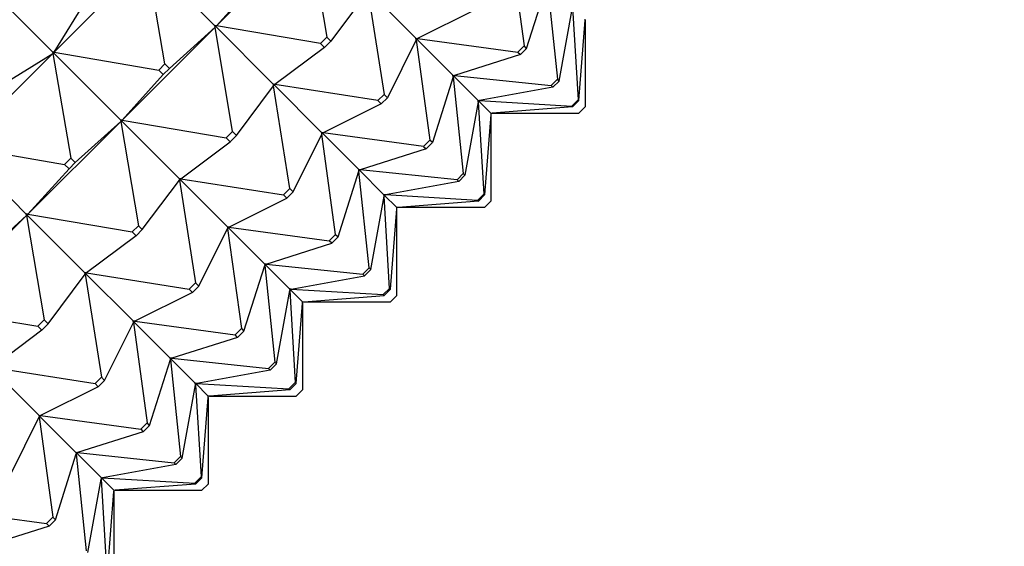
# Model space of a CAD drawing. Units: millimetres. Extents: x 0 to 1478, y 0 to 1758.
# Drawn here: x 735 to 757, y 1195 to 1207 of the extents above; entities that cross this region are included whole.
import ezdxf
from ezdxf import colors
from ezdxf.entities.mleader import LeaderData, LeaderLine
from ezdxf.math import Vec2, Vec3

# ---------------------------------------------------------------- set-up
doc = ezdxf.new("R2010")
doc.units = ezdxf.units.MM
doc.layers.add('DV1_Défaut', color=7, linetype='Continuous')
doc.layers.add('Défaut', color=7, linetype='Continuous')

# ---------------------------------------------------------------- blocks, each defined once
blk = doc.blocks.new('_DOT')
at = {"color": 0}
blk.add_line((0, 0), (-1, 0), dxfattribs=at)
at = {"color": 0, "const_width": 0.333}
blk.add_lwpolyline([(-0.1665, 0, 1), (0.1665, 0, 1)], format="xyb", close=True, dxfattribs=at)
blk = doc.blocks.new('SE')
at = {"layer": 'DV1_Défaut', "color": 7, "linetype": 'Continuous'}
for p, q in [((738.985, 1206.962), (741.076, 1209.054)), ((741.076, 1209.054), (741.473, 1206.707)), ((745.604, 1208.768), (745.912, 1206.511)), ((737.426, 1208.461), (735.335, 1206.369)), ((738.947, 1206.97), (737.42, 1208.497)), ((737.829, 1206.108), (737.426, 1208.461)), ((735.297, 1206.377), (733.59, 1208.084)), ((739.913, 1207.984), (738.985, 1206.962)), ((742.396, 1207.734), (741.562, 1206.618)), ((743.476, 1206.684), (742.391, 1207.769)), ((742.396, 1207.734), (742.761, 1205.419)), ((745.968, 1206.454), (746.437, 1207.935)), ((746.437, 1207.935), (746.664, 1205.758)), ((735.335, 1206.369), (736.076, 1207.579)), ((744.814, 1207.325), (743.513, 1206.677)), ((746.702, 1205.72), (747.002, 1207.371)), ((747.002, 1207.371), (747.125, 1205.297)), ((747.145, 1205.278), (747.286, 1207.086)), ((747.286, 1207.086), (747.289, 1207.114)), ((747.286, 1207.086), (747.286, 1205.136)), ((738.955, 1206.932), (736.863, 1204.841)), ((737.933, 1206.004), (738.955, 1206.932)), ((738.947, 1206.97), (738.947, 1206.966)), ((738.947, 1206.97), (738.951, 1206.97)), ((738.949, 1206.968), (738.947, 1206.966)), ((738.947, 1206.966), (738.955, 1206.932)), ((738.949, 1206.968), (738.951, 1206.97)), ((740.267, 1205.65), (738.949, 1206.968)), ((738.955, 1206.932), (738.949, 1206.968)), ((738.985, 1206.962), (738.949, 1206.968)), ((738.951, 1206.97), (738.985, 1206.962)), ((739.351, 1204.586), (738.955, 1206.932)), ((741.331, 1206.565), (738.985, 1206.962)), ((741.473, 1206.707), (741.331, 1206.565)), ((741.562, 1206.618), (741.473, 1206.707)), ((743.483, 1206.647), (742.834, 1205.345)), ((743.476, 1206.684), (743.48, 1206.684)), ((743.476, 1206.684), (743.476, 1206.679)), ((743.476, 1206.679), (743.478, 1206.682)), ((743.483, 1206.647), (743.476, 1206.679)), ((743.478, 1206.682), (743.48, 1206.684)), ((744.31, 1205.849), (743.478, 1206.682)), ((743.478, 1206.682), (743.483, 1206.647)), ((743.478, 1206.682), (743.513, 1206.677)), ((743.48, 1206.684), (743.513, 1206.677)), ((743.483, 1206.647), (743.791, 1204.389)), ((743.513, 1206.677), (745.77, 1206.369)), ((741.421, 1206.476), (740.305, 1205.642)), ((741.331, 1206.565), (741.421, 1206.476)), ((741.421, 1206.476), (741.562, 1206.618)), ((745.912, 1206.511), (745.77, 1206.369)), ((745.827, 1206.313), (745.968, 1206.454)), ((745.968, 1206.454), (745.912, 1206.511)), ((735.305, 1206.34), (733.213, 1204.248)), ((734.096, 1205.599), (735.305, 1206.34)), ((735.297, 1206.377), (735.301, 1206.378)), ((735.297, 1206.377), (735.297, 1206.373)), ((735.299, 1206.376), (735.297, 1206.373)), ((735.297, 1206.373), (735.305, 1206.34)), ((735.301, 1206.378), (735.299, 1206.376)), ((735.299, 1206.376), (735.335, 1206.369)), ((735.299, 1206.376), (735.305, 1206.34)), ((736.826, 1204.849), (735.299, 1206.376)), ((735.335, 1206.369), (735.301, 1206.378)), ((735.305, 1206.34), (735.708, 1203.986)), ((735.335, 1206.369), (737.688, 1205.966)), ((745.827, 1206.313), (744.346, 1205.844)), ((745.77, 1206.369), (745.827, 1206.313)), ((737.688, 1205.966), (737.829, 1206.108)), ((737.791, 1205.863), (737.688, 1205.966)), ((737.933, 1206.004), (737.791, 1205.863)), ((737.829, 1206.108), (737.933, 1206.004)), ((736.863, 1204.841), (737.791, 1205.863)), ((744.316, 1205.814), (743.847, 1204.333)), ((744.31, 1205.849), (744.315, 1205.849)), ((744.31, 1205.849), (744.31, 1205.845)), ((744.31, 1205.845), (744.313, 1205.847)), ((744.316, 1205.814), (744.31, 1205.845)), ((744.313, 1205.847), (744.315, 1205.849)), ((744.876, 1205.283), (744.313, 1205.847)), ((744.313, 1205.847), (744.316, 1205.814)), ((744.313, 1205.847), (744.346, 1205.844)), ((744.315, 1205.849), (744.346, 1205.844)), ((744.316, 1205.814), (744.543, 1203.637)), ((744.346, 1205.844), (746.523, 1205.617)), ((746.664, 1205.758), (746.523, 1205.617)), ((746.702, 1205.72), (746.664, 1205.758)), ((739.441, 1204.496), (740.275, 1205.612)), ((740.267, 1205.65), (740.267, 1205.646)), ((740.267, 1205.65), (740.271, 1205.65)), ((740.269, 1205.648), (740.267, 1205.646)), ((740.267, 1205.646), (740.275, 1205.612)), ((740.269, 1205.648), (740.271, 1205.65)), ((741.355, 1204.562), (740.269, 1205.648)), ((740.275, 1205.612), (740.269, 1205.648)), ((740.305, 1205.642), (740.269, 1205.648)), ((740.271, 1205.65), (740.305, 1205.642)), ((740.639, 1203.298), (740.275, 1205.612)), ((742.619, 1205.278), (740.305, 1205.642)), ((746.561, 1205.578), (744.91, 1205.279)), ((746.523, 1205.617), (746.561, 1205.578)), ((746.561, 1205.578), (746.702, 1205.72)), ((742.761, 1205.419), (742.619, 1205.278)), ((742.693, 1205.204), (742.834, 1205.345)), ((742.834, 1205.345), (742.761, 1205.419)), ((747.125, 1205.297), (746.984, 1205.156)), ((747.145, 1205.278), (747.125, 1205.297)), ((742.693, 1205.204), (741.391, 1204.555)), ((742.619, 1205.278), (742.693, 1205.204)), ((744.88, 1205.249), (744.581, 1203.599)), ((744.876, 1205.283), (744.881, 1205.283)), ((744.876, 1205.283), (744.876, 1205.279)), ((744.876, 1205.279), (744.878, 1205.281)), ((744.88, 1205.249), (744.876, 1205.279)), ((744.878, 1205.281), (744.881, 1205.283)), ((744.878, 1205.281), (744.91, 1205.279)), ((745.167, 1204.992), (744.878, 1205.281)), ((744.878, 1205.281), (744.88, 1205.249)), ((744.88, 1205.249), (745.004, 1203.176)), ((744.881, 1205.283), (744.91, 1205.279)), ((744.91, 1205.279), (746.984, 1205.156)), ((747.003, 1205.136), (745.195, 1204.994)), ((746.984, 1205.156), (747.003, 1205.136)), ((747.003, 1205.136), (747.145, 1205.278)), ((747.286, 1205.136), (747.145, 1204.994)), ((745.165, 1204.965), (745.023, 1203.156)), ((745.167, 1204.992), (745.165, 1204.965)), ((745.165, 1204.965), (745.165, 1203.015)), ((745.195, 1204.994), (745.167, 1204.992)), ((745.195, 1204.994), (747.145, 1204.994)), ((736.834, 1204.811), (734.742, 1202.72)), ((735.811, 1203.883), (736.834, 1204.811)), ((736.826, 1204.849), (736.825, 1204.845)), ((736.827, 1204.847), (736.825, 1204.845)), ((736.825, 1204.845), (736.834, 1204.811)), ((736.826, 1204.849), (736.83, 1204.849)), ((736.83, 1204.849), (736.827, 1204.847)), ((736.827, 1204.847), (736.863, 1204.841)), ((736.827, 1204.847), (736.834, 1204.811)), ((738.146, 1203.528), (736.827, 1204.847)), ((736.863, 1204.841), (736.83, 1204.849)), ((736.834, 1204.811), (737.23, 1202.464)), ((736.863, 1204.841), (739.21, 1204.444)), ((739.21, 1204.444), (739.351, 1204.586)), ((739.299, 1204.355), (739.21, 1204.444)), ((739.441, 1204.496), (739.299, 1204.355)), ((739.351, 1204.586), (739.441, 1204.496)), ((740.713, 1203.224), (741.361, 1204.526)), ((741.355, 1204.562), (741.355, 1204.558)), ((741.355, 1204.562), (741.359, 1204.562)), ((741.357, 1204.56), (741.355, 1204.558)), ((741.355, 1204.558), (741.361, 1204.526)), ((741.357, 1204.56), (741.359, 1204.562)), ((742.189, 1203.728), (741.357, 1204.56)), ((741.361, 1204.526), (741.357, 1204.56)), ((741.391, 1204.555), (741.357, 1204.56)), ((741.359, 1204.562), (741.391, 1204.555)), ((741.669, 1202.268), (741.361, 1204.526)), ((743.649, 1204.248), (741.391, 1204.555)), ((733.177, 1204.254), (734.704, 1202.727)), ((733.213, 1204.248), (735.567, 1203.845)), ((738.183, 1203.521), (739.299, 1204.355)), ((743.705, 1204.191), (742.225, 1203.722)), ((743.791, 1204.389), (743.649, 1204.248)), ((743.649, 1204.248), (743.705, 1204.191)), ((743.705, 1204.191), (743.847, 1204.333)), ((743.847, 1204.333), (743.791, 1204.389)), ((735.567, 1203.845), (735.708, 1203.986)), ((735.708, 1203.986), (735.811, 1203.883)), ((735.67, 1203.742), (735.567, 1203.845)), ((735.811, 1203.883), (735.67, 1203.742)), ((735.67, 1203.742), (734.742, 1202.72)), ((738.146, 1203.528), (738.15, 1203.529)), ((738.146, 1203.528), (738.146, 1203.524)), ((738.148, 1203.526), (738.146, 1203.524)), ((738.146, 1203.524), (738.153, 1203.491)), ((738.15, 1203.529), (738.148, 1203.526)), ((738.148, 1203.526), (738.183, 1203.521)), ((738.148, 1203.526), (738.153, 1203.491)), ((739.233, 1202.441), (738.148, 1203.526)), ((738.183, 1203.521), (738.15, 1203.529)), ((741.726, 1202.212), (742.195, 1203.692)), ((742.189, 1203.728), (742.189, 1203.724)), ((742.189, 1203.728), (742.193, 1203.728)), ((742.191, 1203.726), (742.189, 1203.724)), ((742.189, 1203.724), (742.195, 1203.692)), ((742.191, 1203.726), (742.193, 1203.728)), ((742.755, 1203.162), (742.191, 1203.726)), ((742.195, 1203.692), (742.191, 1203.726)), ((742.225, 1203.722), (742.191, 1203.726)), ((742.193, 1203.728), (742.225, 1203.722)), ((742.422, 1201.515), (742.195, 1203.692)), ((744.402, 1203.495), (742.225, 1203.722)), ((744.543, 1203.637), (744.402, 1203.495)), ((744.44, 1203.457), (744.581, 1203.599)), ((744.581, 1203.599), (744.543, 1203.637)), ((737.319, 1202.375), (738.153, 1203.491)), ((738.153, 1203.491), (738.518, 1201.176)), ((738.183, 1203.521), (740.498, 1203.156)), ((744.44, 1203.457), (742.789, 1203.158)), ((744.402, 1203.495), (744.44, 1203.457)), ((739.27, 1202.434), (740.572, 1203.083)), ((740.498, 1203.156), (740.639, 1203.298)), ((740.572, 1203.083), (740.498, 1203.156)), ((740.713, 1203.224), (740.572, 1203.083)), ((740.639, 1203.298), (740.713, 1203.224)), ((742.46, 1201.477), (742.759, 1203.128)), ((742.755, 1203.162), (742.755, 1203.158)), ((742.755, 1203.162), (742.759, 1203.162)), ((742.757, 1203.16), (742.755, 1203.158)), ((742.755, 1203.158), (742.759, 1203.128)), ((742.757, 1203.16), (742.759, 1203.162)), ((742.759, 1203.128), (742.757, 1203.16)), ((743.046, 1202.871), (742.757, 1203.16)), ((742.789, 1203.158), (742.757, 1203.16)), ((742.759, 1203.162), (742.789, 1203.158)), ((742.883, 1201.054), (742.759, 1203.128)), ((744.863, 1203.034), (742.789, 1203.158)), ((745.004, 1203.176), (744.863, 1203.034)), ((744.882, 1203.015), (745.023, 1203.156)), ((745.023, 1203.156), (745.004, 1203.176)), ((743.044, 1202.843), (743.046, 1202.871)), ((743.074, 1202.873), (743.046, 1202.871)), ((744.882, 1203.015), (743.074, 1202.873)), ((745.024, 1202.873), (743.074, 1202.873)), ((744.863, 1203.034), (744.882, 1203.015)), ((745.165, 1203.015), (745.024, 1202.873)), ((732.621, 1200.598), (734.712, 1202.69)), ((733.69, 1201.762), (734.712, 1202.69)), ((734.708, 1202.728), (734.704, 1202.727)), ((734.704, 1202.723), (734.704, 1202.727)), ((734.704, 1202.723), (734.706, 1202.726)), ((734.712, 1202.69), (734.704, 1202.723)), ((734.708, 1202.728), (734.706, 1202.726)), ((734.706, 1202.726), (736.025, 1201.407)), ((734.706, 1202.726), (734.742, 1202.72)), ((734.706, 1202.726), (734.712, 1202.69)), ((734.742, 1202.72), (734.708, 1202.728)), ((734.712, 1202.69), (735.109, 1200.343)), ((734.742, 1202.72), (737.089, 1202.323)), ((742.902, 1201.035), (743.044, 1202.843)), ((743.044, 1200.893), (743.044, 1202.843)), ((737.089, 1202.323), (737.23, 1202.464)), ((737.23, 1202.464), (737.319, 1202.375)), ((739.233, 1202.441), (739.238, 1202.441)), ((739.233, 1202.441), (739.233, 1202.437)), ((739.235, 1202.439), (739.233, 1202.437)), ((739.233, 1202.437), (739.24, 1202.404)), ((739.238, 1202.441), (739.235, 1202.439)), ((739.235, 1202.439), (739.27, 1202.434)), ((739.235, 1202.439), (739.24, 1202.404)), ((740.068, 1201.606), (739.235, 1202.439)), ((739.27, 1202.434), (739.238, 1202.441)), ((739.27, 1202.434), (741.528, 1202.126)), ((737.178, 1202.234), (736.062, 1201.4)), ((737.178, 1202.234), (737.089, 1202.323)), ((737.319, 1202.375), (737.178, 1202.234)), ((738.592, 1201.103), (739.24, 1202.404)), ((739.24, 1202.404), (739.548, 1200.147)), ((741.528, 1202.126), (741.669, 1202.268)), ((741.726, 1202.212), (741.584, 1202.07)), ((741.669, 1202.268), (741.726, 1202.212)), ((740.103, 1201.601), (741.584, 1202.07)), ((741.584, 1202.07), (741.528, 1202.126)), ((739.604, 1200.09), (740.073, 1201.571)), ((740.068, 1201.606), (740.072, 1201.607)), ((740.068, 1201.606), (740.068, 1201.602)), ((740.07, 1201.604), (740.068, 1201.602)), ((740.068, 1201.602), (740.073, 1201.571)), ((740.072, 1201.607), (740.07, 1201.604)), ((740.07, 1201.604), (740.103, 1201.601)), ((740.07, 1201.604), (740.073, 1201.571)), ((740.634, 1201.041), (740.07, 1201.604)), ((740.103, 1201.601), (740.072, 1201.607)), ((740.073, 1201.571), (740.3, 1199.394)), ((740.103, 1201.601), (742.28, 1201.374)), ((735.198, 1200.254), (736.032, 1201.37)), ((736.024, 1201.403), (736.025, 1201.407)), ((736.024, 1201.403), (736.027, 1201.405)), ((736.032, 1201.37), (736.024, 1201.403)), ((736.029, 1201.407), (736.025, 1201.407)), ((736.029, 1201.407), (736.027, 1201.405)), ((736.027, 1201.405), (737.112, 1200.32)), ((736.027, 1201.405), (736.062, 1201.4)), ((736.027, 1201.405), (736.032, 1201.37)), ((736.062, 1201.4), (736.029, 1201.407)), ((736.032, 1201.37), (736.397, 1199.055)), ((736.062, 1201.4), (738.377, 1201.035)), ((740.668, 1201.037), (742.318, 1201.336)), ((742.28, 1201.374), (742.422, 1201.515)), ((742.318, 1201.336), (742.28, 1201.374)), ((742.46, 1201.477), (742.318, 1201.336)), ((742.422, 1201.515), (742.46, 1201.477)), ((738.377, 1201.035), (738.518, 1201.176)), ((738.592, 1201.103), (738.45, 1200.961)), ((738.518, 1201.176), (738.592, 1201.103)), ((738.45, 1200.961), (737.149, 1200.313)), ((738.45, 1200.961), (738.377, 1201.035)), ((740.338, 1199.356), (740.638, 1201.007)), ((740.634, 1201.041), (740.638, 1201.041)), ((740.634, 1201.041), (740.634, 1201.036)), ((740.636, 1201.039), (740.634, 1201.036)), ((740.634, 1201.036), (740.638, 1201.007)), ((740.638, 1201.041), (740.636, 1201.039)), ((740.636, 1201.039), (740.668, 1201.037)), ((740.636, 1201.039), (740.638, 1201.007)), ((740.925, 1200.75), (740.636, 1201.039)), ((740.668, 1201.037), (740.638, 1201.041)), ((740.638, 1201.007), (740.761, 1198.933)), ((740.668, 1201.037), (742.741, 1200.913)), ((740.952, 1200.752), (742.761, 1200.894)), ((742.741, 1200.913), (742.883, 1201.054)), ((742.761, 1200.894), (742.741, 1200.913)), ((742.902, 1201.035), (742.761, 1200.894)), ((742.883, 1201.054), (742.902, 1201.035)), ((742.902, 1200.752), (743.044, 1200.893)), ((740.781, 1198.914), (740.923, 1200.722)), ((740.923, 1200.722), (740.925, 1200.75)), ((740.923, 1200.722), (740.923, 1198.772)), ((740.925, 1200.75), (740.952, 1200.752)), ((740.952, 1200.752), (742.902, 1200.752)), ((732.621, 1200.598), (734.967, 1200.202)), ((735.109, 1200.343), (734.967, 1200.202)), ((734.967, 1200.202), (735.057, 1200.112)), ((735.057, 1200.112), (735.198, 1200.254)), ((735.198, 1200.254), (735.109, 1200.343)), ((736.47, 1198.982), (737.119, 1200.283)), ((737.116, 1200.32), (737.112, 1200.32)), ((737.112, 1200.315), (737.112, 1200.32)), ((737.112, 1200.315), (737.114, 1200.318)), ((737.119, 1200.283), (737.112, 1200.315)), ((737.116, 1200.32), (737.114, 1200.318)), ((737.114, 1200.318), (737.947, 1199.485)), ((737.114, 1200.318), (737.149, 1200.313)), ((737.114, 1200.318), (737.119, 1200.283)), ((737.149, 1200.313), (737.116, 1200.32)), ((737.119, 1200.283), (737.427, 1198.025)), ((737.149, 1200.313), (739.406, 1200.005)), ((735.057, 1200.112), (733.941, 1199.278)), ((739.406, 1200.005), (739.548, 1200.147)), ((739.463, 1199.949), (739.406, 1200.005)), ((739.604, 1200.09), (739.463, 1199.949)), ((739.548, 1200.147), (739.604, 1200.09)), ((739.463, 1199.949), (737.982, 1199.48)), ((737.483, 1197.969), (737.952, 1199.45)), ((737.946, 1199.481), (737.947, 1199.485)), ((737.946, 1199.481), (737.949, 1199.483)), ((737.952, 1199.45), (737.946, 1199.481)), ((737.951, 1199.485), (737.947, 1199.485)), ((737.951, 1199.485), (737.949, 1199.483)), ((737.949, 1199.483), (738.512, 1198.919)), ((737.949, 1199.483), (737.982, 1199.48)), ((737.949, 1199.483), (737.952, 1199.45)), ((737.982, 1199.48), (737.951, 1199.485)), ((737.952, 1199.45), (738.179, 1197.273)), ((737.982, 1199.48), (740.159, 1199.253)), ((740.159, 1199.253), (740.3, 1199.394)), ((740.338, 1199.356), (740.197, 1199.215)), ((740.3, 1199.394), (740.338, 1199.356)), ((734.991, 1198.198), (733.905, 1199.284)), ((733.941, 1199.278), (736.255, 1198.914)), ((740.197, 1199.215), (738.546, 1198.915)), ((740.197, 1199.215), (740.159, 1199.253)), ((736.397, 1199.055), (736.255, 1198.914)), ((736.255, 1198.914), (736.329, 1198.84)), ((736.329, 1198.84), (736.47, 1198.982)), ((736.47, 1198.982), (736.397, 1199.055)), ((738.217, 1197.235), (738.516, 1198.886)), ((738.517, 1198.919), (738.512, 1198.919)), ((738.512, 1198.915), (738.512, 1198.919)), ((738.512, 1198.915), (738.515, 1198.917)), ((738.516, 1198.886), (738.512, 1198.915)), ((738.517, 1198.919), (738.515, 1198.917)), ((738.515, 1198.917), (738.546, 1198.915)), ((738.515, 1198.917), (738.803, 1198.628)), ((738.515, 1198.917), (738.516, 1198.886)), ((738.516, 1198.886), (738.64, 1196.812)), ((738.546, 1198.915), (738.517, 1198.919)), ((738.546, 1198.915), (740.62, 1198.792)), ((740.62, 1198.792), (740.761, 1198.933)), ((740.781, 1198.914), (740.639, 1198.772)), ((740.761, 1198.933), (740.781, 1198.914)), ((736.329, 1198.84), (735.027, 1198.192)), ((740.639, 1198.772), (738.831, 1198.631)), ((740.639, 1198.772), (740.62, 1198.792)), ((740.781, 1198.631), (740.923, 1198.772)), ((738.659, 1196.792), (738.801, 1198.601)), ((738.801, 1198.601), (738.803, 1198.628)), ((738.801, 1198.601), (738.801, 1196.651)), ((738.831, 1198.631), (738.803, 1198.628)), ((738.831, 1198.631), (740.781, 1198.631)), ((734.349, 1196.86), (734.998, 1198.162)), ((734.991, 1198.198), (734.991, 1198.194)), ((734.991, 1198.198), (734.995, 1198.198)), ((734.993, 1198.196), (734.991, 1198.194)), ((734.991, 1198.194), (734.998, 1198.162)), ((734.993, 1198.196), (734.995, 1198.198)), ((735.825, 1197.364), (734.993, 1198.196)), ((734.993, 1198.196), (734.998, 1198.162)), ((734.993, 1198.196), (735.027, 1198.192)), ((734.995, 1198.198), (735.027, 1198.192)), ((734.998, 1198.162), (735.305, 1195.904)), ((735.027, 1198.192), (737.285, 1197.884)), ((737.427, 1198.025), (737.285, 1197.884)), ((737.483, 1197.969), (737.427, 1198.025)), ((737.342, 1197.827), (735.861, 1197.358)), ((737.285, 1197.884), (737.342, 1197.827)), ((737.342, 1197.827), (737.483, 1197.969)), ((735.362, 1195.848), (735.831, 1197.328)), ((735.825, 1197.364), (735.825, 1197.36)), ((735.825, 1197.364), (735.829, 1197.364)), ((735.827, 1197.362), (735.825, 1197.36)), ((735.825, 1197.36), (735.831, 1197.328)), ((735.827, 1197.362), (735.829, 1197.364)), ((736.391, 1196.798), (735.827, 1197.362)), ((735.827, 1197.362), (735.831, 1197.328)), ((735.827, 1197.362), (735.861, 1197.358)), ((735.829, 1197.364), (735.861, 1197.358)), ((735.831, 1197.328), (736.058, 1195.151)), ((735.861, 1197.358), (738.038, 1197.131)), ((738.179, 1197.273), (738.038, 1197.131)), ((738.038, 1197.131), (738.076, 1197.093)), ((738.076, 1197.093), (738.217, 1197.235)), ((738.217, 1197.235), (738.179, 1197.273)), ((738.076, 1197.093), (736.425, 1196.794)), ((736.096, 1195.113), (736.395, 1196.764)), ((736.391, 1196.798), (736.391, 1196.794)), ((736.391, 1196.798), (736.395, 1196.798)), ((736.393, 1196.796), (736.391, 1196.794)), ((736.391, 1196.794), (736.395, 1196.764)), ((736.393, 1196.796), (736.395, 1196.798)), ((736.393, 1196.796), (736.395, 1196.764)), ((736.682, 1196.507), (736.393, 1196.796)), ((736.393, 1196.796), (736.425, 1196.794)), ((736.395, 1196.798), (736.425, 1196.794)), ((736.395, 1196.764), (736.519, 1194.69)), ((736.425, 1196.794), (738.499, 1196.67)), ((738.64, 1196.812), (738.499, 1196.67)), ((738.499, 1196.67), (738.518, 1196.651)), ((738.518, 1196.651), (738.659, 1196.792)), ((738.659, 1196.792), (738.64, 1196.812)), ((736.538, 1194.671), (736.68, 1196.479)), ((736.68, 1196.479), (736.682, 1196.507)), ((736.68, 1196.479), (736.68, 1194.529)), ((736.71, 1196.509), (736.682, 1196.507)), ((738.518, 1196.651), (736.71, 1196.509)), ((736.71, 1196.509), (738.66, 1196.509)), ((738.801, 1196.651), (738.66, 1196.509)), ((732.906, 1196.07), (735.164, 1195.762)), ((735.164, 1195.762), (735.305, 1195.904)), ((735.362, 1195.848), (735.22, 1195.706)), ((735.305, 1195.904), (735.362, 1195.848)), ((735.22, 1195.706), (733.739, 1195.237)), ((735.22, 1195.706), (735.164, 1195.762))]:
    blk.add_line(p, q, dxfattribs=at)

msp = doc.modelspace()

# ---------------------------------------------------------------- block references
at = {"layer": 'Défaut'}
msp.add_blockref('SE', (0, 0), dxfattribs=at)

# ---------------------------------------------------------------- leaders
at = {"layer": 'Défaut', "color": 7, "linetype": 'Continuous'}
ml = msp.add_multileader_mtext('Standard', dxfattribs=at)
ml.set_content('{\\pxsm0.9;\\fSolid Edge ISO|b1||i0||c0|p34;\\W1.;19/06/2018\\P}', color=256)
ml.set_leader_properties()
ml.set_arrow_properties(name='DOT')
ml.build(insert=Vec2(0, 0))
ml.multileader.update_dxf_attribs({"leader_type": 0, "dogleg_length": 0, "arrow_head_size": 12})
ctx = ml.context
ctx.base_point, ctx.char_height, ctx.arrow_head_size, ctx.landing_gap_size = Vec3(1390.407, 1750.708), 12, 12, 4.2
notes = []
notes.append((ctx, [(0, (0, 0, 0), (0, 0), (1, 0), 1, [])]))
ctx.mtext.insert = Vec3(1392.407, 1756.828)
for ctx, leaders in notes:
    for number, flags, end, landing, length, lines in leaders:
        leader = LeaderData()
        leader.index, (leader.has_last_leader_line, leader.has_dogleg_vector, leader.attachment_direction) = number, flags
        leader.last_leader_point, leader.dogleg_vector, leader.dogleg_length = Vec3(end), Vec3(landing), length
        for number, points, colour, breaks in lines:
            line = LeaderLine()
            line.index, line.vertices, line.color, line.breaks = number, Vec3.list(points), colors.encode_raw_color(colour), breaks
            leader.lines.append(line)
        ctx.leaders.append(leader)

doc.saveas('drawing.dxf')
